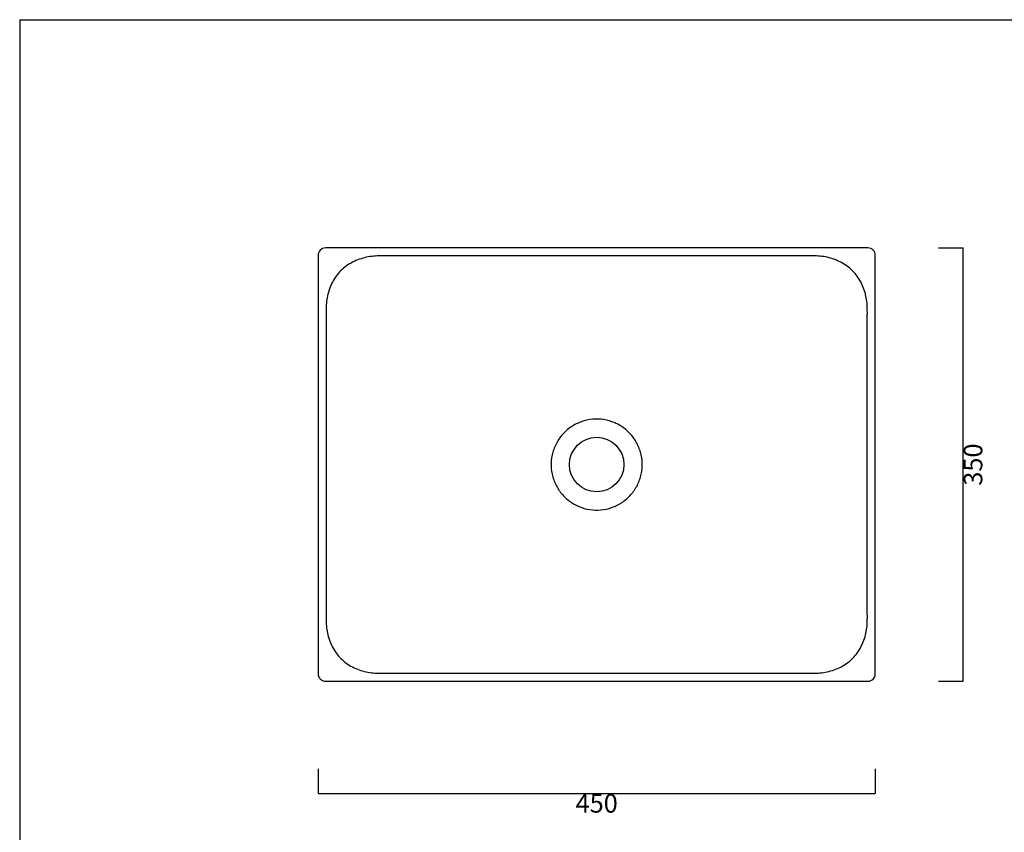
# Model space of a CAD drawing. Units: millimetres. Extents: x 9381 to 10725, y -40 to 1120.
# Drawn here: x 9381 to 10175, y 464 to 1120 of the extents above; entities that cross this region are included whole.
import ezdxf

# ---------------------------------------------------------------- set-up
doc = ezdxf.new("R2010")
doc.units = ezdxf.units.MM
doc.header["$LTSCALE"] = 0.5
doc.layers.get('Defpoints').update_dxf_attribs({"lineweight": 0})
doc.layers.add('Cartiglio e testi', color=4, linetype='Continuous', lineweight=30)
doc.layers.add('Quote', color=5, linetype='Continuous', lineweight=0)
doc.styles.get("Standard").update_dxf_attribs({"font": 'verdana.ttf'})
doc.dimstyles.get("Standard").update_dxf_attribs({"dimtxt": 15, "dimasz": 0.18, "dimexe": 0, "dimexo": 5, "dimgap": 2, "dimtad": 2, "dimdec": 0, "dimzin": 0, "dimdsep": 46, "dimtxsty": 'Standard', "dimblk": 'NONE', "dimcen": 2.5, "dimadec": 0, "dimazin": 0, "dimtfac": 1, "dimtdec": 0, "dimtmove": 0, "dimatfit": 3, "dimldrblk": 'NONE', "dimfxl": 20, "dimfxlon": 1, "dimtzin": 0, "dimarcsym": 0})

# ---------------------------------------------------------------- blocks, each defined once
blk = doc.blocks.new('*D2')
at = {"layer": 'Defpoints', "color": 0, "ltscale": 0.5, "transparency": 16777216}
for p in [(9621.51, 761.02), (10071.3, 761.02), (10071.3, 495.39)]:
    blk.add_point(p, dxfattribs=at)
at = {"layer": 'Quote', "color": 0, "lineweight": -2, "ltscale": 0.5, "transparency": 16777216}
for p, q in [((9621.51, 515.39), (9621.51, 495.39)), ((10071.3, 515.39), (10071.3, 495.39)), ((9621.51, 495.39), (10071.3, 495.39))]:
    blk.add_line(p, q, dxfattribs=at)
at = {"layer": 'Quote', "color": 0, "ltscale": 0.5, "transparency": 16777216, "insert": (9846.4, 485.59), "char_height": 15, "attachment_point": 5}
blk.add_mtext('450', dxfattribs=at)
blk = doc.blocks.new('_None')
blk = doc.blocks.new('*D3')
at = {"layer": 'Defpoints', "color": 0, "ltscale": 0.5, "transparency": 16777216}
for p in [(9876.72, 935.92), (10142.35, 935.92), (9876.72, 586.13)]:
    blk.add_point(p, dxfattribs=at)
at = {"layer": 'Quote', "color": 0, "lineweight": -2, "ltscale": 0.5, "transparency": 16777216}
for p, q in [((10122.35, 935.92), (10142.35, 935.92)), ((10142.35, 586.13), (10142.35, 935.92)), ((10122.35, 586.13), (10142.35, 586.13))]:
    blk.add_line(p, q, dxfattribs=at)
at = {"layer": 'Quote', "color": 0, "ltscale": 0.5, "transparency": 16777216, "insert": (10152.16, 761.02), "char_height": 15, "attachment_point": 5, "rotation": 90}
blk.add_mtext('350', dxfattribs=at)

msp = doc.modelspace()

# ---------------------------------------------------------------- linework, layer by layer
for p, q in [((9621.51, 929.92), (9621.51, 592.13)), ((10065.3, 935.92), (9627.51, 935.92)), ((10071.3, 592.13), (10071.3, 929.92)), ((10017.83, 929.49), (9674.98, 929.49)), ((9627.93, 882.45), (9627.93, 761.02)), ((10064.87, 761.02), (10064.87, 882.45)), ((9627.93, 761.02), (9627.93, 639.6)), ((10064.87, 639.59), (10064.87, 761.02)), ((9674.98, 592.55), (10017.83, 592.55)), ((9627.51, 586.13), (10065.3, 586.13))]:
    msp.add_line(p, q)
msp.add_circle((9846.4, 761.02), 22)
for centre, major_axis, start_param, end_param in [((9627.51, 929.91), (-4.24, 4.24), 5.498396, 7.067974), ((10065.3, 929.91), (4.24, 4.24), 5.498396, 7.067974), ((9627.51, 592.13), (4.24, 4.24), 2.356803, 3.926382), ((10065.3, 592.13), (-4.24, 4.24), 2.356803, 3.926382)]:
    msp.add_ellipse(centre, major_axis=major_axis, ratio=0.999999, start_param=start_param, end_param=end_param)
for points, knots in [([(9674.98, 929.5), (9674.01, 929.5), (9673.03, 929.5), (9670.11, 929.48), (9668.17, 929.42), (9664.28, 929.07), (9662.34, 928.79), (9656.57, 927.55), (9652.9, 926.25), (9647.66, 923.55), (9645.97, 922.53), (9642.82, 920.26), (9641.33, 919.01), (9638.57, 916.26), (9637.28, 914.75), (9634.98, 911.58), (9633.96, 909.91), (9632.15, 906.45), (9631.36, 904.64), (9630.04, 900.94), (9629.5, 899.06), (9628.67, 895.25), (9628.37, 893.32), (9628.01, 889.4), (9627.95, 887.43), (9627.93, 884.46), (9627.93, 883.45), (9627.93, 882.45)], [0, 0, 0, 0, 0.038278, 0.038278, 0.115153, 0.115153, 0.192027, 0.192027, 0.345777, 0.345777, 0.422652, 0.422652, 0.499527, 0.499527, 0.576402, 0.576402, 0.653277, 0.653277, 0.730152, 0.730152, 0.807027, 0.807027, 0.883902, 0.883902, 0.960777, 0.960777, 1, 1, 1, 1]), ([(10064.88, 882.45), (10064.88, 883.42), (10064.88, 884.39), (10064.86, 887.31), (10064.8, 889.26), (10064.45, 893.14), (10064.17, 895.09), (10062.93, 900.86), (10061.63, 904.53), (10058.93, 909.76), (10057.91, 911.45), (10055.64, 914.61), (10054.39, 916.09), (10051.64, 918.86), (10050.13, 920.14), (10046.96, 922.45), (10045.29, 923.47), (10041.83, 925.27), (10040.02, 926.06), (10036.32, 927.39), (10034.44, 927.93), (10030.63, 928.76), (10028.7, 929.05), (10024.78, 929.41), (10022.81, 929.47), (10019.84, 929.5), (10018.83, 929.5), (10017.83, 929.5)], [0, 0, 0, 0, 0.038271, 0.038271, 0.115144, 0.115144, 0.192017, 0.192017, 0.345762, 0.345762, 0.422634, 0.422634, 0.499507, 0.499507, 0.576379, 0.576379, 0.653252, 0.653252, 0.730124, 0.730124, 0.806997, 0.806997, 0.88387, 0.88387, 0.960742, 0.960742, 1, 1, 1, 1]), ([(9846.4, 797.77), (9846.1, 797.77), (9845.8, 797.77), (9842.38, 797.68), (9839.28, 797.21), (9834.8, 795.93), (9833.31, 795.4), (9830.45, 794.17), (9829.07, 793.46), (9826.41, 791.89), (9825.12, 791.02), (9822.66, 789.11), (9821.48, 788.07), (9818.19, 784.78), (9816.29, 782.33), (9813.12, 776.92), (9811.88, 774), (9810.2, 768.04), (9809.73, 764.96), (9809.66, 761.56), (9809.65, 761.29), (9809.65, 761.02)], [0, 0, 0, 0, 0.015653, 0.015653, 0.177378, 0.177378, 0.258241, 0.258241, 0.339104, 0.339104, 0.419966, 0.419966, 0.500829, 0.500829, 0.662554, 0.662554, 0.824279, 0.824279, 0.986004, 0.986004, 1, 1, 1, 1]), ([(9883.15, 761.02), (9883.15, 761.29), (9883.15, 761.55), (9883.08, 764.94), (9882.61, 768.04), (9880.92, 774.01), (9879.68, 776.92), (9876.51, 782.33), (9874.61, 784.78), (9871.32, 788.08), (9870.14, 789.12), (9867.68, 791.03), (9866.39, 791.9), (9863.73, 793.47), (9862.35, 794.17), (9859.49, 795.4), (9858, 795.93), (9853.52, 797.21), (9850.46, 797.68), (9847.02, 797.77), (9846.71, 797.77), (9846.4, 797.77)], [0, 0, 0, 0, 0.013811, 0.013811, 0.175516, 0.175516, 0.337221, 0.337221, 0.498926, 0.498926, 0.579778, 0.579778, 0.660631, 0.660631, 0.741483, 0.741483, 0.822336, 0.822336, 0.984041, 0.984041, 1, 1, 1, 1]), ([(9809.65, 761.02), (9809.65, 760.76), (9809.66, 760.49), (9809.73, 757.1), (9810.2, 754.01), (9811.89, 748.03), (9813.12, 745.12), (9816.3, 739.71), (9818.2, 737.26), (9821.48, 733.97), (9822.66, 732.93), (9825.13, 731.02), (9826.41, 730.15), (9829.08, 728.58), (9830.46, 727.88), (9833.32, 726.64), (9834.81, 726.12), (9839.28, 724.84), (9842.34, 724.36), (9845.79, 724.28), (9846.09, 724.27), (9846.4, 724.27)], [0, 0, 0, 0, 0.013732, 0.013732, 0.17545, 0.17545, 0.337168, 0.337168, 0.498885, 0.498885, 0.579744, 0.579744, 0.660603, 0.660603, 0.741462, 0.741462, 0.822321, 0.822321, 0.984039, 0.984039, 1, 1, 1, 1]), ([(9846.4, 724.27), (9846.7, 724.27), (9847.01, 724.28), (9850.43, 724.36), (9853.53, 724.84), (9858.01, 726.12), (9859.49, 726.65), (9862.36, 727.88), (9863.74, 728.58), (9866.4, 730.15), (9867.68, 731.02), (9870.15, 732.93), (9871.33, 733.97), (9874.62, 737.27), (9876.51, 739.72), (9879.69, 745.13), (9880.92, 748.04), (9882.61, 754.01), (9883.08, 757.08), (9883.15, 760.48), (9883.15, 760.75), (9883.15, 761.02)], [0, 0, 0, 0, 0.015654, 0.015654, 0.177393, 0.177393, 0.258262, 0.258262, 0.339131, 0.339131, 0.42, 0.42, 0.500869, 0.500869, 0.662607, 0.662607, 0.824345, 0.824345, 0.986083, 0.986083, 1, 1, 1, 1]), ([(9627.93, 639.6), (9627.93, 638.63), (9627.93, 637.66), (9627.95, 634.73), (9628.01, 632.79), (9628.35, 628.9), (9628.64, 626.96), (9629.88, 621.19), (9631.17, 617.51), (9633.87, 612.28), (9634.9, 610.59), (9637.17, 607.43), (9638.42, 605.95), (9641.16, 603.19), (9642.67, 601.9), (9645.85, 599.6), (9647.51, 598.58), (9650.98, 596.77), (9652.79, 595.98), (9656.49, 594.65), (9658.36, 594.12), (9662.18, 593.29), (9664.11, 592.99), (9668.03, 592.63), (9670, 592.57), (9672.97, 592.55), (9673.97, 592.55), (9674.98, 592.54)], [0, 0, 0, 0, 0.038315, 0.038315, 0.115187, 0.115187, 0.192059, 0.192059, 0.345802, 0.345802, 0.422674, 0.422674, 0.499546, 0.499546, 0.576418, 0.576418, 0.653289, 0.653289, 0.730161, 0.730161, 0.807033, 0.807033, 0.883905, 0.883905, 0.960776, 0.960776, 1, 1, 1, 1]), ([(10017.83, 592.55), (10018.8, 592.55), (10019.77, 592.55), (10022.69, 592.57), (10024.64, 592.63), (10028.53, 592.97), (10030.47, 593.26), (10036.24, 594.5), (10039.91, 595.79), (10045.14, 598.49), (10046.83, 599.52), (10049.99, 601.79), (10051.48, 603.04), (10054.24, 605.78), (10055.53, 607.29), (10057.83, 610.47), (10058.85, 612.13), (10060.65, 615.6), (10061.44, 617.41), (10062.77, 621.11), (10063.31, 622.98), (10064.14, 626.8), (10064.43, 628.73), (10064.79, 632.65), (10064.86, 634.62), (10064.88, 637.59), (10064.88, 638.59), (10064.88, 639.59)], [0, 0, 0, 0, 0.038328, 0.038328, 0.115199, 0.115199, 0.19207, 0.19207, 0.345813, 0.345813, 0.422684, 0.422684, 0.499556, 0.499556, 0.576427, 0.576427, 0.653298, 0.653298, 0.730169, 0.730169, 0.807041, 0.807041, 0.883912, 0.883912, 0.960783, 0.960783, 1, 1, 1, 1])]:
    msp.add_open_spline(points, degree=3, knots=knots)
at = {"layer": 'Cartiglio e testi'}
for q in [(9380.65, -39.84), (10724.82, 1120.19)]:
    msp.add_line((9380.65, 1120.19), q, dxfattribs=at)

# ---------------------------------------------------------------- dimensions: what is measured, and where the dimension line sits
at = {"layer": 'Quote', "ltscale": 0.5}
dim = msp.add_linear_dim(base=(10142.35, 935.92), p1=(9876.72, 586.13), p2=(9876.72, 935.92), angle=90, dimstyle='Standard', override={"dimpost": '<>'}, dxfattribs=at)
dim.commit()
dim.dimension.update_dxf_attribs({"geometry": '*D3', "text_midpoint": (10152.16, 761.02)})
dim = msp.add_linear_dim(base=(10071.3, 495.39), p1=(9621.51, 761.02), p2=(10071.3, 761.02), dimstyle='Standard', override={"dimpost": '<>'}, dxfattribs=at)
dim.commit()
dim.dimension.update_dxf_attribs({"geometry": '*D2', "text_midpoint": (9846.4, 485.59)})

doc.saveas('drawing.dxf')
